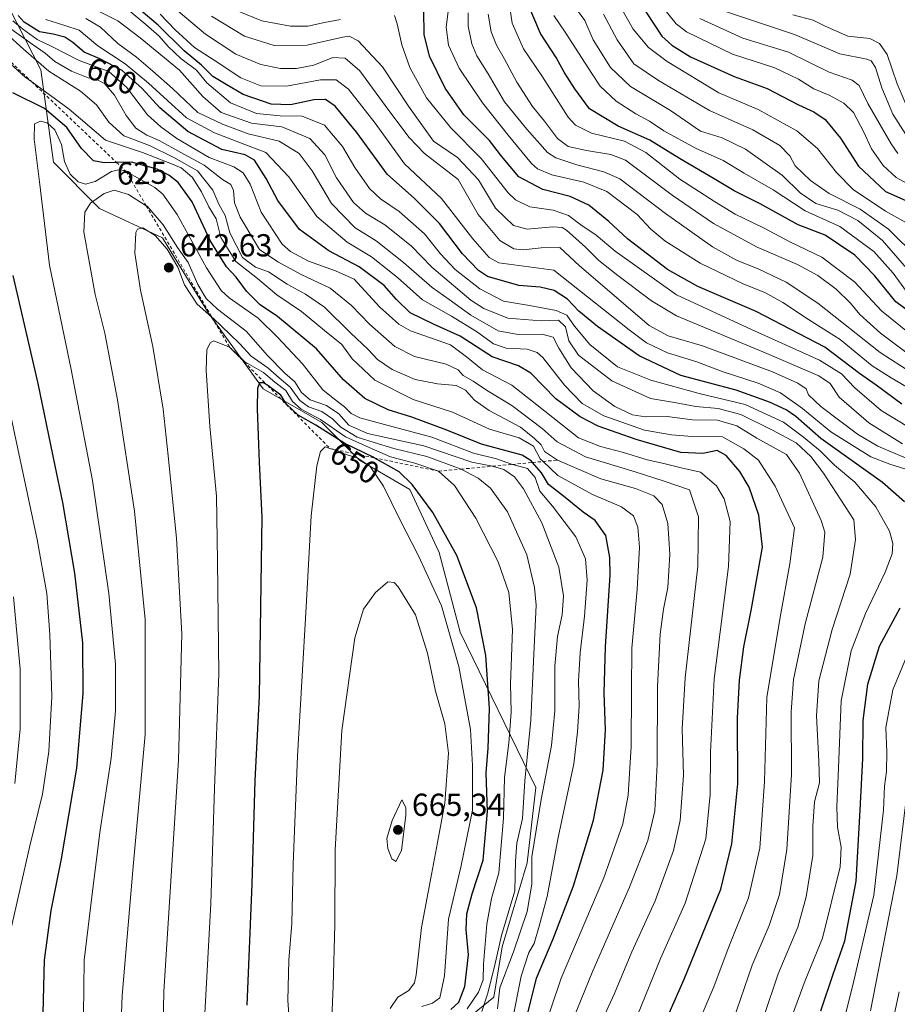
# Model space of a CAD drawing. Units: metres. Extents: x 613348 to 616771, y 4784887 to 4787271.
# Drawn here: x 614190 to 614467, y 4785228 to 4785538 of the extents above; entities that cross this region are included whole.
import ezdxf
from ezdxf.enums import TextEntityAlignment as Align

# ---------------------------------------------------------------- set-up
doc = ezdxf.new("R2010")
doc.units = ezdxf.units.M
doc.header["$MEASUREMENT"] = 0
doc.linetypes.add('DGN Style 2', pattern=[1.648017, 0.98881, -0.659207])
for name, color, linetype, lineweight in [('Arbolado forestal CxS', 92, 'Continuous', 0), ('Curva de nivel maestra', 30, 'Continuous', 30), ('Curva de nivel normal', 30, 'Continuous', 0), ('Escarpado lineal', 30, 'DGN Style 2', 0), ('Pastizal CxS', 92, 'Continuous', 0), ('Punto de cota en terreno', 7, 'Continuous', 0), ('Rótulo de curva de nivel directora', 7, 'Continuous', 0), ('Rótulo de punto de cota en terreno', 7, 'Continuous', 0)]:
    doc.layers.add(name, color=color, linetype=linetype, lineweight=lineweight)
doc.styles.add('Style-Arial', font='txt')

# ---------------------------------------------------------------- blocks, each defined once
blk = doc.blocks.new('*U12')
at = {"layer": 'Arbolado forestal CxS', "color": 92, "linetype": 'Continuous', "lineweight": 0}
blk.add_polyline3d([(614324.6657, 4785218.3505, 645.8595), (614339.2163, 4785230.2553, 638.5332), (614341.8617, 4785246.1279, 640.7252), (614349.7979, 4785272.5835, 637.491), (614352.4429, 4785296.3931, 638.0303), (614328.6321, 4785345.3347, 653.8987), (614322.0173, 4785370.4675, 652.1639), (614312.7577, 4785390.3083, 651.0103), (614296.8841, 4785399.5681, 652.08), (614284.9785, 4785411.4723, 641.5866), (614266.4595, 4785422.0549, 649.4485), (614249.2627, 4785445.8643, 638.1383), (614234.7117, 4785469.6735, 637.6369), (614214.8695, 4785478.9325, 635.2372), (614200.3185, 4785493.4825, 630.7095), (614196.3499, 4785522.5833, 615.3374), (614168.5701, 4785576.8161, 600.4831), (614163.5531, 4785638.7509, 588.5283), (614122.0347, 4785668.2725, 580.9272), (614066.6789, 4785695.9493, 563.7588), (614018.7027, 4785713.4787, 555.9986), (613978.1077, 4785753.1487, 555.8114), (613939.3575, 4785787.2841, 547.7954), (613926.8983, 4785848.0019, 523.5714)], dxfattribs=at)
blk = doc.blocks.new('5PATER')
at = {"layer": 'Punto de cota en terreno', "linetype": 'Continuous', "lineweight": 0}
h = blk.add_hatch(color=51, dxfattribs=at)
edge = h.paths.add_edge_path()
edge.add_ellipse((0, 0), major_axis=(-0.11, -0.111), ratio=0.999422, start_angle=0, end_angle=360)

msp = doc.modelspace()

# ---------------------------------------------------------------- linework, layer by layer
at = {"layer": 'Arbolado forestal CxS', "color": 92, "linetype": 'Continuous', "lineweight": 0}
msp.add_polyline3d([(613926.8983, 4785848.0019, 523.5714), (613939.3575, 4785787.2841, 547.7954), (613978.1077, 4785753.1487, 555.8114), (614018.7027, 4785713.4787, 555.9986), (614066.6789, 4785695.9493, 563.7588), (614122.0347, 4785668.2725, 580.9272), (614163.5531, 4785638.7509, 588.5283), (614168.5701, 4785576.8161, 600.4831), (614196.3499, 4785522.5833, 615.3374), (614200.3185, 4785493.4825, 630.7095), (614214.8695, 4785478.9325, 635.2372), (614234.7117, 4785469.6735, 637.6369), (614249.2627, 4785445.8643, 638.1383), (614266.4595, 4785422.0549, 649.4485), (614284.9785, 4785411.4723, 641.5866), (614296.8841, 4785399.5681, 652.08), (614312.7577, 4785390.3083, 651.0103), (614322.0173, 4785370.4675, 652.1639), (614328.6321, 4785345.3347, 653.8987), (614352.4429, 4785296.3931, 638.0303), (614349.7979, 4785272.5835, 637.491), (614341.8617, 4785246.1279, 640.7252), (614339.2163, 4785230.2553, 638.5332), (614324.6657, 4785218.3505, 645.8595)], dxfattribs=at)
at = {"layer": 'Curva de nivel maestra', "color": 30, "linetype": 'Continuous', "lineweight": 30, "flags": 128}
for points, elevation in [([(614468.78, 4785386.4701), (614461.81, 4785392.5001), (614442.35, 4785406.3601), (614434.46, 4785413.3201), (614431.49, 4785415.4701), (614426.19, 4785417.8801), (614415.67, 4785421.6301), (614398.2, 4785426.2101), (614385.11, 4785432.4601), (614371.9, 4785441.6701), (614366.03, 4785446.5301), (614362.44, 4785450.2801), (614358.27, 4785453.0101), (614353.84, 4785454.0701), (614347.08, 4785454.6001), (614337.28, 4785457.4601), (614334.39, 4785459.4001), (614329.37, 4785464.6601), (614322.07, 4785474.1601), (614314.18, 4785482.0201), (614305.63, 4785489.7701), (614296.03, 4785502.8401), (614289.18, 4785511.1401), (614286.13, 4785513.2201), (614282.46, 4785513.1301), (614275.12, 4785511.5801), (614269.02, 4785511.7601), (614260.19, 4785514.8501), (614254.84, 4785517.9801), (614250.6, 4785520.5501), (614247.07, 4785524.1201), (614241.52, 4785528.6501), (614233.38, 4785536.7101), (614222.56, 4785545.9101)], 575), ([(614478.15, 4785440.5201), (614466.01, 4785449.4601), (614459.36, 4785457.8001), (614453.06, 4785464.1601), (614447.99, 4785467.6601), (614443.74, 4785470.5001), (614435.27, 4785473.8001), (614423.24, 4785480.3301), (614415.06, 4785484.4601), (614408.69, 4785488.2601), (614397.76, 4785494.6401), (614388.46, 4785500.4401), (614378.51, 4785504.8301), (614369.37, 4785510.3501), (614364.76, 4785516.6001), (614361.44, 4785521.8601), (614358.86, 4785526.4701), (614353.97, 4785534.0801), (614350.12, 4785543.1801)], 525), ([(614384.79, 4785544.7001), (614392.28, 4785533.2501), (614395.36, 4785530.3601), (614401.26, 4785526.7401), (614407.62, 4785523.8801), (614415.07, 4785520.5501), (614425.42, 4785516.7401), (614435.36, 4785511.5801), (614440.15, 4785509.3701), (614443.79, 4785506.9901), (614448.58, 4785501.1101), (614454.22, 4785492.2201), (614462.81, 4785484.2801), (614470.1, 4785480.9801)], 500), ([(614467.94, 4785417.2401), (614459.81, 4785423.1901), (614454.59, 4785426.9001), (614443.6, 4785435.1601), (614422, 4785446.3901), (614403.61, 4785454.2801), (614394.04, 4785459.6901), (614381.39, 4785469.3801), (614375.48, 4785474.8001), (614369.25, 4785479.9901), (614363.29, 4785482.7001), (614354.65, 4785484.9201), (614347.12, 4785488.9301), (614341.65, 4785495.3701), (614337.84, 4785500.3701), (614329.78, 4785508.4201), (614323.86, 4785516.8201), (614318.92, 4785526.9001), (614317.25, 4785533.7601), (614317.17, 4785541.3301)], 550), ([(614392.96, 4785221.6701), (614399.23, 4785235.9501), (614410.82, 4785264.2901), (614414.35, 4785278.6401), (614416.21, 4785297.5501), (614416.13, 4785318.2701), (614416.74, 4785330.2001), (614418.05, 4785340.6901), (614420.37, 4785352.1301), (614424.01, 4785372.1701), (614422.88, 4785382.2001), (614419.75, 4785391.0801), (614416.88, 4785396.0101), (614412.57, 4785401.0501), (614409.67, 4785402.5601), (614405.18, 4785401.6601), (614398.18, 4785401.9701), (614384.1, 4785406.1001), (614372.2, 4785410.2301), (614366.49, 4785413.2101), (614358.84, 4785418.9401), (614350.91, 4785427.0001), (614346.99, 4785429.2801), (614338.72, 4785432.1201), (614328.67, 4785438.6901), (614320.21, 4785442.4001), (614312.89, 4785446.0201), (614308.52, 4785450.2001), (614304.7, 4785454.6601), (614296.77, 4785460.5001), (614287.21, 4785465.5201), (614277.94, 4785472.2601), (614271.08, 4785481.4601), (614267.41, 4785488.3601), (614263.72, 4785494.0901), (614260.8, 4785495.8401), (614253.49, 4785497.5101), (614242.7, 4785503.1501), (614233.88, 4785510.6101), (614228.33, 4785516.7201), (614222.01, 4785522.3601), (614215.02, 4785526.0701), (614210, 4785528.1901), (614206.49, 4785531.2201), (614203.9, 4785532.9201), (614200.23, 4785533.8301), (614195.89, 4785534.6501), (614191.1, 4785537.6801), (614189.2, 4785539.8001)], 600), ([(614350.02, 4785225.2001), (614352.65, 4785236.2601), (614357.96, 4785248.6901), (614364.33, 4785265.3501), (614370.65, 4785286.0301), (614373.7, 4785301.8501), (614374.48, 4785314.5701), (614374.05, 4785326.2601), (614374.42, 4785340.7401), (614375.92, 4785363.2901), (614375.84, 4785368.8701), (614374.56, 4785375.8201), (614371.24, 4785380.5901), (614367.45, 4785383.1601), (614361.23, 4785388.2401), (614356.52, 4785391.8601), (614354.23, 4785395.5701), (614351.4625, 4785398.8377), (614351.02, 4785399.3601), (614348.13, 4785401.1101), (614335.31, 4785404.5801), (614324.46, 4785409.0201), (614313.36, 4785413.1301), (614305.88, 4785415.4601), (614298.52, 4785419.0501), (614291.87, 4785424.8801), (614283.27, 4785434.6201), (614271.01, 4785444.9001), (614265.54, 4785448.5101), (614261.22, 4785452.8601), (614257.97, 4785457.2701), (614254.89, 4785460.5201), (614249.81, 4785468.7801), (614244.04, 4785481.0001), (614239.67, 4785487.1501), (614236.74, 4785489.4401), (614233.08, 4785491.3101), (614225, 4785493.5201), (614220.2443, 4785493.416), (614216.32, 4785493.3301), (614212.96, 4785493.9101), (614209.16, 4785497.7801), (614204.51, 4785504.4601), (614197.51, 4785510.4601), (614187.56, 4785515.3201)], 625), ([(614187.55, 4785457.8201), (614195.43, 4785423.7501), (614200.8, 4785397.7301), (614203.22, 4785386.2601), (614206.94, 4785363.9101), (614209.47, 4785342.0001), (614209.64, 4785326.0001), (614207.57, 4785302.5001), (614202.8, 4785273.9001), (614199.53, 4785257.5601), (614197.36, 4785241.9001), (614197.04, 4785225.2301)], 625), ([(614325.68, 4785226.4001), (614328.21, 4785228.7001), (614330.14, 4785233.5901), (614331.24, 4785243.5601), (614330.54, 4785251.5601), (614330.68, 4785256.5501), (614332.46, 4785262.8901), (614335.85, 4785273.4501), (614337.22, 4785288.8201), (614336.84, 4785301.0001), (614337.46, 4785308.7601), (614337.92, 4785321.2601), (614336.67, 4785337.9401), (614333.82, 4785352.9701), (614327.54, 4785369.4801), (614319.98, 4785383.0501), (614313.46, 4785391.9001), (614309.42, 4785395.9001), (614301.5279, 4785400.3101), (614301.17, 4785400.5101), (614292.22, 4785404.8301), (614283.08, 4785410.6001), (614277.56, 4785413.7601), (614273.87, 4785417.1801), (614272.08, 4785420.0601), (614267.9068, 4785423.0694), (614266.63, 4785423.9901), (614265.34, 4785423.9901), (614264.69, 4785422.1601), (614264.58, 4785415.7401), (614265.21, 4785398.9401), (614266.09, 4785381.6001), (614265.26, 4785325.1201), (614263.9, 4785298.5501), (614262.9, 4785265.8901), (614261.3, 4785227.7501)], 650), ([(614442.4, 4785225.9001), (614446.24, 4785237.5001), (614449.96, 4785247.9701), (614453.55, 4785266.8101), (614454.84, 4785289.2101), (614455.67, 4785305.5001), (614455.74, 4785317.4601), (614457.23, 4785328.9701), (614460.92, 4785340.9001), (614467.36, 4785353.0101)], 575)]:
    msp.add_lwpolyline(points, dxfattribs=dict(at, elevation=elevation))
at = {"layer": 'Curva de nivel normal', "color": 30, "linetype": 'Continuous', "lineweight": 0, "flags": 128}
for points, elevation in [([(614343.5, 4785548.03), (614345, 4785537.36), (614348.58, 4785529.22), (614354.57, 4785520.38), (614362.7, 4785507.68), (614365, 4785505.16), (614370.04, 4785502.69), (614380.46, 4785500.11), (614387.23, 4785496.54), (614397.88, 4785488.2), (614408.89, 4785481.09), (614415.32, 4785477.11), (614424.31, 4785472.82), (614432.78, 4785468.3), (614442.69, 4785463.52), (614453.05, 4785455.78), (614461.47, 4785446.59), (614470.29, 4785439.63)], 530), ([(614424.37, 4785224.21), (614428.94, 4785237.61), (614435.1, 4785252.32), (614437.79, 4785261.89), (614439.84, 4785274.89), (614439.84, 4785284.21), (614440.42, 4785291.83), (614441.97, 4785297.87), (614441.71, 4785304.65), (614440.99, 4785318.94), (614441.78, 4785329.98), (614445.95, 4785346.21), (614451.6, 4785363.66), (614453.36, 4785374.54), (614452.79, 4785380.8), (614443.18, 4785395.43), (614439.22, 4785400.67), (614434.65, 4785405.02), (614427.16, 4785409.06), (614417.19, 4785414), (614409.96, 4785415.84), (614402.91, 4785416.48), (614396.18, 4785417.75), (614388.69, 4785418.97), (614376.49, 4785424.58), (614365.96, 4785432.7), (614362.9, 4785437.2), (614361.86, 4785441.61), (614359.69, 4785443.66), (614354.16, 4785443.47), (614343.68, 4785444.34), (614336.09, 4785447.35), (614331.99, 4785449.97), (614319.7, 4785460.41), (614313.15, 4785467.15), (614304.88, 4785473.77), (614298.79, 4785477.39), (614294.97, 4785480.84), (614289.6, 4785488.58), (614285.98, 4785495.78), (614281.21, 4785500.98), (614272.36, 4785504.69), (614262.77, 4785505.78), (614253.26, 4785509.2), (614247.44, 4785514.23), (614240.11, 4785522.52), (614227.7, 4785532.7), (614220.65, 4785538.03), (614210.81, 4785543)], 585), ([(614378.36, 4785543.98), (614383.16, 4785535.44), (614388.06, 4785529.67), (614393.88, 4785525.25), (614410.19, 4785515.32), (614422.58, 4785510.16), (614434.83, 4785503.44), (614441.35, 4785497.85), (614447.28, 4785490.28), (614452.55, 4785484.88), (614462.76, 4785478.06), (614469.18, 4785474.52)], 505), ([(614430.22, 4785215.9), (614437.47, 4785235.56), (614442.89, 4785248.85), (614448.53, 4785271.34), (614448.83, 4785277.51), (614447.69, 4785283.88), (614447.4, 4785290.22), (614447.98, 4785302.55), (614448.8, 4785323.69), (614451.94, 4785339.42), (614456.52, 4785351.21), (614462.68, 4785364.21), (614464.86, 4785370.06), (614465.13, 4785373.27), (614464.02, 4785377.16), (614459.76, 4785384.8), (614453.13, 4785392.59), (614446.65, 4785398), (614442.18, 4785402.53), (614436.96, 4785406.8), (614430.62, 4785411.56), (614418.48, 4785417.11), (614403.97, 4785420.59), (614388.72, 4785424.82), (614378.2, 4785428.98), (614369.54, 4785436.02), (614364.69, 4785441.76), (614362.29, 4785445.23), (614358.87, 4785446.78), (614350.53, 4785448.35), (614342.34, 4785449.74), (614334.78, 4785453.59), (614327.05, 4785459.64), (614322.44, 4785464.59), (614317.36, 4785470.92), (614309.38, 4785477.98), (614303.49, 4785481.95), (614300.04, 4785485.19), (614295.4, 4785491.86), (614291.54, 4785498.49), (614285.82, 4785505.15), (614278.75, 4785508.05), (614271.86, 4785508.15), (614264.42, 4785508.89), (614256.15, 4785512.18), (614248.71, 4785518.55), (614245.42, 4785522.53), (614240.54, 4785526.22), (614236.51, 4785529.95), (614233.7, 4785533.23), (614229.52, 4785536.96), (614224.4, 4785541.08)], 580), ([(614469.23, 4785396.68), (614464.11, 4785398.28), (614458.17, 4785400.59), (614445.58, 4785408.53), (614436.6, 4785415.85), (614429.66, 4785420.83), (614422.64, 4785423.86), (614411.26, 4785427.54), (614403.32, 4785430.52), (614393.98, 4785433.36), (614387.4, 4785436.6), (614381.97, 4785440.62), (614358.2, 4785459.42), (614340.87, 4785461.73), (614337.78, 4785463.43), (614332.63, 4785469.38), (614322.71, 4785482.02), (614311.04, 4785493.02), (614301.8, 4785505.79), (614293.42, 4785516.48), (614289.48, 4785519.46), (614284.55, 4785519.49), (614273.82, 4785517.44), (614265.76, 4785517.55), (614259.41, 4785520.08), (614251.04, 4785525.62), (614244.81, 4785529.69), (614238.72, 4785535.22), (614233.98, 4785540.16)], 570), ([(614469.35, 4785400.19), (614460.36, 4785403.96), (614453.95, 4785407.77), (614442.42, 4785416.43), (614438.48, 4785420.18), (614437.79, 4785422.08), (614435.17, 4785423.88), (614427.1, 4785427.38), (614405.1, 4785435.56), (614394.2, 4785438.72), (614388.24, 4785442.02), (614366.23, 4785460.8), (614360.03, 4785466.58), (614354.13, 4785466.55), (614348.54, 4785465.9), (614345.6, 4785466.16), (614341.17, 4785468.81), (614334.29, 4785477.01), (614328.02, 4785488), (614317.36, 4785496.28), (614312.55, 4785501.24), (614306.17, 4785509.81), (614296.93, 4785522.32), (614292.33, 4785526.29), (614288.5, 4785526.47), (614282.48, 4785524.14), (614277.02, 4785523.03), (614271.97, 4785523.08), (614265.76, 4785524.31), (614257.86, 4785527.59), (614248.32, 4785533.85), (614239.71, 4785541.17)], 565), ([(614290.88, 4785538.5), (614285.88, 4785537.55), (614280.54, 4785536.34), (614275.14, 4785536.42), (614266.09, 4785538.05), (614258.61, 4785541.16)], 555), ([(614324.9, 4785541.82), (614324.25, 4785536.12), (614324.99, 4785530.42), (614328.34, 4785523.16), (614335.68, 4785512.17), (614343.8, 4785502), (614351.11, 4785493.06), (614353.06, 4785491.39), (614357.58, 4785489.54), (614367.67, 4785487.24), (614374.91, 4785484.24), (614384.44, 4785477), (614388.8, 4785472.41), (614393.15, 4785468.71), (614404.31, 4785461.64), (614418.06, 4785455.06), (614424.74, 4785452.41), (614430.35, 4785449.29), (614438.46, 4785443.9), (614448.45, 4785437.56), (614458.55, 4785429.27), (614464.52, 4785425.54), (614471.23, 4785421.65)], 545), ([(614331.1, 4785540.64), (614331.18, 4785536.35), (614332.28, 4785530.85), (614333.91, 4785527.02), (614337.45, 4785521.41), (614342.66, 4785512.54), (614349.6, 4785503.93), (614356.22, 4785496.53), (614358.84, 4785494.89), (614365.4, 4785492.72), (614373.99, 4785490.5), (614378.94, 4785488.26), (614393.37, 4785477.36), (614400.91, 4785471.96), (614408.23, 4785466.78), (614415.81, 4785462.58), (614422.82, 4785459.75), (614431.5, 4785455.73), (614441.48, 4785449.04), (614461.14, 4785433.49), (614470.91, 4785427.21)], 540), ([(614337.46, 4785540.2), (614338.43, 4785534.6), (614340.08, 4785530.35), (614342.5, 4785526.23), (614346.46, 4785518.78), (614351.4, 4785511.1), (614355.24, 4785506.39), (614359.29, 4785501.02), (614362.72, 4785498.47), (614368.5, 4785497.15), (614376.13, 4785495.93), (614380.8, 4785494.11), (614395.48, 4785483.12), (614408.5, 4785474.14), (614422.28, 4785466.68), (614435.01, 4785461.22), (614441.4, 4785457.82), (614447.19, 4785453.47), (614451.7, 4785449.08), (614454.67, 4785445.44), (614461.21, 4785439.55), (614471.35, 4785432.01)], 535), ([(614364.49, 4785542.95), (614367.99, 4785538.18), (614370.55, 4785532.09), (614376.02, 4785523.37), (614382.39, 4785517.32), (614394.96, 4785509.76), (614404.46, 4785503.29), (614411.29, 4785501.18), (614418.6, 4785497.59), (614430.27, 4785489.26), (614435.83, 4785483.84), (614440.76, 4785480.52), (614447.76, 4785478.36), (614454.08, 4785475.14), (614461.86, 4785468.86), (614469.41, 4785460.09)], 515), ([(614373.79, 4785540.21), (614378.13, 4785532.06), (614383.45, 4785524.5), (614391.2, 4785519.24), (614407.24, 4785509.83), (614420.96, 4785503.68), (614429.44, 4785498.76), (614432.61, 4785495.47), (614434.34, 4785492.34), (614439.17, 4785487.73), (614445.04, 4785483.6), (614454.8, 4785478.72), (614463.74, 4785472.42), (614472.96, 4785463.2)], 510), ([(614392.74, 4785542.09), (614396.77, 4785537.15), (614400, 4785534.62), (614414.53, 4785527.59), (614427.9, 4785523.22), (614435.34, 4785519.69), (614440.22, 4785516.61), (614444.98, 4785514.6), (614449.66, 4785512.09), (614452.64, 4785509.16), (614455.97, 4785502.94), (614458.38, 4785497.7), (614462.06, 4785492.44), (614466.17, 4785488.71), (614470.56, 4785486.29)], 495), ([(614411.04, 4785541.44), (614434.11, 4785533.78), (614448.34, 4785527.67), (614456.88, 4785525.96), (614458.3, 4785525.45), (614459.66, 4785523.38), (614461.63, 4785516.93), (614465.13, 4785508.62), (614469.16, 4785502.19)], 485), ([(614433.52, 4785539.96), (614440, 4785538.24), (614443.74, 4785536.42), (614450.9, 4785533.22), (614457.8, 4785532.55), (614460.92, 4785530.91), (614463.3, 4785527.43), (614466.48, 4785518.25), (614470.46, 4785508.87)], 480), ([(614383.44, 4785221.76), (614391.89, 4785242.7), (614399.57, 4785259.93), (614406.16, 4785280.22), (614407.47, 4785294.12), (614407.6, 4785307.55), (614408.7, 4785330.58), (614413.21, 4785366), (614413.74, 4785380.23), (614411.88, 4785387.34), (614409.52, 4785391.48), (614404.46, 4785395.73), (614398.34, 4785397.18), (614392.83, 4785398.47), (614387.6, 4785399.64), (614380.18, 4785402.02), (614372.86, 4785403.88), (614365.94, 4785406.65), (614352.82, 4785416.98), (614344.95, 4785423.22), (614335.62, 4785428.06), (614330.66, 4785432.16), (614325.62, 4785435.9), (614313, 4785440.32), (614309.29, 4785442.43), (614303.23, 4785447.88), (614295.19, 4785456.6), (614289.3, 4785459.27), (614280.81, 4785462.31), (614275.15, 4785465.33), (614272.52, 4785467.61), (614265.84, 4785477.79), (614262.37, 4785486.55), (614260.22, 4785490.18), (614257.2, 4785492.02), (614249.42, 4785495), (614239.23, 4785500.98), (614234.24, 4785504.67), (614230.02, 4785508.43), (614223.36, 4785517.2), (614217.76, 4785522.05), (614208.45, 4785525.52), (614199.88, 4785529.97), (614195.19, 4785532.14), (614190.58, 4785535.54), (614187.5, 4785538.12)], 605), ([(614403.42, 4785221.23), (614408.67, 4785233.56), (614413.19, 4785245.56), (614419.6, 4785261.56), (614423.15, 4785277.22), (614424.66, 4785298.22), (614425.33, 4785324.78), (614429.54, 4785350.11), (614432.63, 4785366.83), (614434.03, 4785378.2), (614427.93, 4785391.4), (614422.71, 4785399.58), (614418.14, 4785403.09), (614411.32, 4785406.94), (614401.74, 4785407.06), (614395.25, 4785407.56), (614386.75, 4785408.99), (614373.91, 4785413.56), (614367.13, 4785417.46), (614361.57, 4785423.24), (614354.65, 4785431.98), (614352.96, 4785433.52), (614349.76, 4785434.51), (614343.18, 4785434.87), (614339.16, 4785436.2), (614333.78, 4785440.08), (614325.88, 4785444.96), (614316.7, 4785450.13), (614308.86, 4785457.1), (614300.62, 4785463.66), (614293, 4785468.32), (614283.38, 4785476.35), (614274.62, 4785488.89), (614267.31, 4785496.6), (614259.3, 4785499.6), (614251.13, 4785502.76), (614242.26, 4785507.48), (614230.35, 4785518.39), (614222.92, 4785524.51), (614214.31, 4785530.15), (614208.43, 4785535.09), (614203.9, 4785536.59), (614197.98, 4785538.54)], 595), ([(614412.32, 4785215.9), (614420.71, 4785240.31), (614426.04, 4785252.87), (614429.38, 4785262.63), (614431.62, 4785276.79), (614433.14, 4785300.6), (614433, 4785320.18), (614433.77, 4785330.41), (614437.46, 4785347.97), (614442.99, 4785369.02), (614443.61, 4785376.81), (614442.48, 4785380.58), (614435.63, 4785395.46), (614431.56, 4785401.31), (614422.19, 4785406.46), (614415.84, 4785410.38), (614409.82, 4785412.16), (614401.93, 4785412.27), (614393.92, 4785413.37), (614387.03, 4785413.18), (614382.98, 4785413.87), (614377.44, 4785416.52), (614370.61, 4785421.38), (614363.65, 4785428.65), (614359.76, 4785434.86), (614357.94, 4785438.36), (614354.37, 4785439.27), (614346.96, 4785439.13), (614340.58, 4785440.37), (614331.96, 4785445.27), (614325.2, 4785450.18), (614319.76, 4785454.01), (614310.77, 4785461.83), (614302.09, 4785468.67), (614295.55, 4785472.86), (614288.01, 4785480.44), (614281.98, 4785490.76), (614277.82, 4785496.26), (614271.58, 4785500.09), (614261.71, 4785502.49), (614253.65, 4785505.48), (614245.85, 4785509.14), (614237.94, 4785516.7), (614231.67, 4785522.16), (614226.51, 4785526.6), (614220.66, 4785530.95), (614215.16, 4785536.11), (614210.56, 4785538.84)], 590), ([(614468.17, 4785404.73), (614457.55, 4785411.36), (614448.16, 4785419.38), (614445.3, 4785423.7), (614441.74, 4785426.1), (614425.32, 4785433.19), (614396.85, 4785445.11), (614388.99, 4785449.77), (614378.38, 4785457.77), (614372.35, 4785462.55), (614368.18, 4785466.7), (614362.16, 4785472.03), (614360.81, 4785472.89), (614357.83, 4785473.12), (614349.74, 4785472.35), (614345.41, 4785473.58), (614339.8, 4785478.96), (614334.41, 4785487.98), (614327.82, 4785494.98), (614320.17, 4785500.18), (614312.38, 4785511.19), (614304.08, 4785523.58), (614296.46, 4785531.81), (614293.63, 4785533.23), (614291.62, 4785532.92), (614280.4, 4785530.37), (614269.97, 4785530.26), (614260.6, 4785533.23), (614250.2, 4785539.57)], 560), ([(614472.65, 4785408.34), (614461.42, 4785415.24), (614453.13, 4785422.39), (614448.95, 4785426.77), (614441.93, 4785431.1), (614420.5, 4785440.73), (614396.82, 4785451.67), (614377.56, 4785465.47), (614371.55, 4785470.48), (614366.67, 4785473.74), (614362.8, 4785476.73), (614357.96, 4785478.41), (614350.6, 4785479.46), (614346.07, 4785481.63), (614343.73, 4785483.86), (614335.2, 4785494.68), (614325.64, 4785504.29), (614317.98, 4785513.78), (614312.71, 4785523.34), (614310.22, 4785530.46), (614308.75, 4785537.13), (614307.89, 4785539.8)], 555), ([(614469.39, 4785452.75), (614465.22, 4785458.47), (614459.12, 4785465.38), (614448.39, 4785473.18), (614437.45, 4785478.12), (614427.36, 4785484.81), (614418.22, 4785490.04), (614411.56, 4785494.01), (614402.82, 4785497.96), (614392.86, 4785503.43), (614388.3, 4785506.43), (614384.04, 4785508.7), (614377.86, 4785512.74), (614372.77, 4785517.47), (614370.2, 4785521.47), (614361.76, 4785534.45), (614358.12, 4785539.76)], 520), ([(614404.19, 4785538.84), (614417.82, 4785532.64), (614432.16, 4785528.22), (614445.04, 4785521.84), (614452.29, 4785519.32), (614454.5, 4785517.7), (614457.24, 4785512.03), (614464.53, 4785499.27), (614466.71, 4785496.24)], 490), ([(614363.15, 4785220.44), (614370.42, 4785238.56), (614382.01, 4785264.9), (614387.86, 4785279.62), (614390.07, 4785289.02), (614390.74, 4785303.74), (614390.82, 4785328.25), (614391.67, 4785344.68), (614392.78, 4785352.54), (614394.15, 4785359.37), (614394.74, 4785369.92), (614394.09, 4785379.64), (614392.29, 4785385.62), (614389.66, 4785388.33), (614383.89, 4785390.62), (614373.03, 4785393.64), (614359.31, 4785399.5701), (614355.22, 4785402.32), (614354.18, 4785404.38), (614352.04, 4785406.38), (614347.62, 4785409.95), (614337.74, 4785415.25), (614333.11, 4785418.48), (614330.29, 4785421.64), (614327.4, 4785423.11), (614321.46, 4785423.63), (614314.43, 4785425.04), (614307.13, 4785428.12), (614302.58, 4785431.26), (614299.62, 4785434.45), (614294.06, 4785439.7), (614285.79, 4785447.77), (614279.89, 4785451.94), (614274.1, 4785455.03), (614268.19, 4785458.91), (614264.1, 4785460.42), (614259.94, 4785463.42), (614255.96, 4785471.28), (614254.53, 4785476.67), (614252.48, 4785480.27), (614250.58, 4785484.72), (614245.73, 4785490.81), (614238.36, 4785495.02), (614230.68, 4785498.76), (614222.56, 4785501.85), (614217.79, 4785506.13), (614213.96, 4785511.61), (614208.84, 4785515.85), (614198.87, 4785522.25), (614190.91, 4785529.14), (614185.33, 4785534.18)], 615), ([(614373.66, 4785223.42), (614377.29, 4785231.44), (614382.78, 4785244.56), (614390.13, 4785260.64), (614395.87, 4785276.55), (614398.05, 4785285.97), (614399.11, 4785300.22), (614398.67, 4785314.88), (614399.63, 4785330.96), (614403.62, 4785366.09), (614403.81, 4785381.65), (614400.92, 4785390.2), (614392.97, 4785392.94), (614383.87, 4785395.86), (614368.2, 4785400.56), (614359.2, 4785405.39), (614354.53, 4785409.53), (614344.87, 4785416.84), (614336.95, 4785421.68), (614332.68, 4785424.47), (614329.57, 4785426.27), (614328, 4785428.07), (614324.25, 4785429.86), (614314.2, 4785432.28), (614307.98, 4785435.38), (614299.99, 4785442.42), (614294.3, 4785448.32), (614287.58, 4785453.75), (614278.47, 4785458.1), (614271.11, 4785462.08), (614265.35, 4785466.01), (614259.23, 4785476.12), (614257.44, 4785480.7), (614257.15, 4785484.6), (614256.28, 4785486.42), (614253.61, 4785488.06), (614247.92, 4785492.54), (614240.49, 4785496.57), (614233.73, 4785500.36), (614229.78, 4785502.06), (614226.37, 4785504.27), (614223.26, 4785508.2), (614219.62, 4785514.67), (614216.44, 4785518.35), (614214.16, 4785519.5), (614211.24, 4785520.09), (614206.02, 4785522.17), (614200.82, 4785525.24), (614197.73, 4785527.84), (614193.6, 4785530.73), (614186.19, 4785536.1)], 610), ([(614354.28, 4785217.9), (614360.45, 4785236.24), (614373.92, 4785267.92), (614379.97, 4785284.9), (614381.65, 4785293.97), (614382.55, 4785309.32), (614382.71, 4785327.06), (614382.75, 4785340.32), (614384.49, 4785358.75), (614385.22, 4785372.12), (614384.68, 4785378.46), (614383.28, 4785382.04), (614379.48, 4785384.82), (614370.33, 4785388.74), (614359.46, 4785394.73), (614354.7826, 4785399.1476), (614353.88, 4785400), (614351.75, 4785403.96), (614347.21, 4785406.62), (614337.88, 4785409.38), (614326.18, 4785414.72), (614313.84, 4785418.7), (614301.7, 4785424.77), (614294.6, 4785431.56), (614291.28, 4785436), (614285.84, 4785440.48), (614278.6, 4785446.48), (614270.8, 4785451.71), (614264.67, 4785456.87), (614257.88, 4785462.18), (614253.17, 4785469.8), (614251.7, 4785475.67), (614249.33, 4785479.48), (614247.01, 4785484.15), (614244.05, 4785488.74), (614240.58, 4785491.74), (614237.02, 4785493.19), (614228.4, 4785496.53), (614216.72, 4785500.48), (614205.25, 4785510.19), (614193.517, 4785518.8112), (614191.45, 4785520.33), (614184.52, 4785526.58)], 620), ([(614342.46, 4785209.9), (614347.91, 4785236.9), (614350.25, 4785244.31), (614352.01, 4785247.23), (614353.56, 4785252.62), (614356.1, 4785261.95), (614359.58, 4785280.6), (614364.51, 4785303.86), (614365.61, 4785313.92), (614366.12, 4785322), (614365.93, 4785329.91), (614366.43, 4785338.8), (614367.87, 4785350.34), (614368.73, 4785361.77), (614368.14, 4785368.48), (614365.11, 4785375.44), (614357.73, 4785385.06), (614353.8, 4785389.8), (614352.26, 4785394.11), (614349.83, 4785396.9), (614345.54, 4785398.09), (614345.1008, 4785398.2439), (614340.12, 4785399.99), (614332.88, 4785401.72), (614319.68, 4785406.85), (614304.76, 4785410.76), (614297.01, 4785412.95), (614294.28, 4785414.29), (614292.16, 4785416.4), (614288.59, 4785419.09), (614285.31, 4785421.76), (614278.94, 4785429.96), (614271.08, 4785438.24), (614264.96, 4785444.36), (614255.72, 4785450.69), (614253.28, 4785453.09), (614248.66, 4785460.21), (614239.37, 4785476.97), (614234.79, 4785483.47), (614232.35, 4785485.56), (614223.25, 4785490.5601), (614221.33, 4785491.18), (614218.62, 4785490.59), (614213.46, 4785487.43), (614210.44, 4785486.55), (614208.15, 4785487.34), (614205.66, 4785489.77), (614203.8, 4785493.76), (614202.83, 4785499.04), (614200.73, 4785503.68), (614198.36, 4785505.96), (614196.22, 4785506.45), (614194.39, 4785505.58), (614194.21, 4785500.79), (614195.92, 4785487.28), (614199.1, 4785461.06), (614205.9, 4785428.1), (614212.64, 4785393.18), (614217.82, 4785357.55), (614219.92, 4785335.24), (614219.93, 4785320.55), (614218.51, 4785305.61), (614215.11, 4785282.95), (614212.86, 4785265.32), (614209.98, 4785241.88), (614209.67, 4785216.11)], 630), ([(614340.44, 4785226.56), (614341.16, 4785233.23), (614345.47, 4785244.59), (614349.76, 4785257.22), (614351.19, 4785265.88), (614351.23, 4785274.5), (614354.18, 4785292.55), (614357.42, 4785309.62), (614358.48, 4785320.51), (614358.45, 4785334.62), (614359.34, 4785344.02), (614360.8, 4785350.78), (614361.23, 4785356.75), (614359.71, 4785365.84), (614354.35, 4785379.77), (614348.58, 4785390.56), (614345.74, 4785394.27), (614342.44, 4785396.58), (614339.15, 4785397.6), (614338.8485, 4785397.6604), (614332.26, 4785398.98), (614317.16, 4785404.03), (614299.41, 4785407.92), (614293.47, 4785410.58), (614290.39, 4785414.16), (614286.45, 4785416.77), (614281.27, 4785418.59), (614278.57, 4785420.89), (614276.5, 4785424.21), (614273.27, 4785426.94), (614267.84, 4785432.53), (614261.17, 4785440.18), (614252.13, 4785447.19), (614248.5, 4785450.52), (614245.92, 4785454.96), (614242.86, 4785461.87), (614239.42, 4785466.6), (614234.94, 4785473.72), (614229.92, 4785479.59), (614229.5978, 4785479.7924), (614224.03, 4785483.29), (614219.54, 4785484.73), (614216.34, 4785483.68), (614212.05, 4785480.55), (614210.24, 4785477.79), (614209.93, 4785471.58), (614213.54, 4785451.84), (614216.58, 4785439.57), (614220.56, 4785418.61), (614225.86, 4785383.53), (614229.29, 4785349.28), (614229.3, 4785313.12), (614225.46, 4785271.41), (614221.98, 4785230.82), (614221.32, 4785211.6)], 635), ([(614335.43, 4785225.77), (614337.22, 4785231.23), (614339.46, 4785239.9), (614341.61, 4785249.71), (614345.86, 4785263.8), (614346.13, 4785273.15), (614346.5, 4785278.77), (614348.26, 4785286.59), (614349.02, 4785298.43), (614350.88, 4785317.6), (614351.78, 4785336.21), (614352.62, 4785353.87), (614352.11, 4785359.41), (614349.64, 4785369.76), (614343.59, 4785383.26), (614338.24, 4785390.69), (614334.3, 4785393.87), (614329.14, 4785396.65), (614328.9134, 4785396.7331), (614318.07, 4785400.71), (614307.68, 4785403.25), (614301.47, 4785405.16), (614296.09, 4785406.86), (614291.02, 4785409.96), (614288.32, 4785412.62), (614284.95, 4785414.94), (614280.83, 4785416.41), (614278.07, 4785418.42), (614275.04, 4785422.61), (614271.51, 4785425.49), (614267.99, 4785428.63), (614262.71, 4785432.36), (614259.04, 4785436.34), (614255.93, 4785439.24), (614250.8, 4785444.21), (614250.3272, 4785444.6292), (614245.68, 4785448.75), (614241.67, 4785454.8), (614239.52, 4785460.37), (614236.23, 4785466.04), (614232.45, 4785470.34), (614228.58, 4785472.78), (614226.86, 4785472.34), (614226.34, 4785471.32), (614226.05, 4785464.86), (614227.84, 4785453.11), (614231.66, 4785435.4), (614234.94, 4785415.69), (614236.48, 4785400.93), (614239.13, 4785374.98), (614240.87, 4785344.85), (614239.78, 4785304.94), (614235.11, 4785232.08), (614234.62, 4785204.82)], 640), ([(614330.82, 4785226.56), (614334.4, 4785231.86), (614335.88, 4785235.76), (614336, 4785240.68), (614337.07, 4785253.27), (614338.56, 4785261.41), (614340.81, 4785269.46), (614342.28, 4785286.69), (614342.59, 4785299.53), (614344, 4785310.3), (614344.73, 4785320.08), (614344.5, 4785329.01), (614345.08, 4785346.2), (614343.95, 4785357.84), (614340.63, 4785367.53), (614333.59, 4785381.3), (614326.82, 4785391.61), (614321.81, 4785396.0701), (614314.3, 4785398.63), (614306.66, 4785400.65), (614299.97, 4785403.51), (614292.46, 4785406.91), (614284.52, 4785412.34), (614278.46, 4785415.59), (614275.77, 4785418.08), (614273.59, 4785421.57), (614270.2, 4785424.18), (614266.54, 4785427.19), (614260.71, 4785430.6), (614255.88, 4785435.2101), (614250.93, 4785437.23), (614249.86, 4785436.7), (614248.74, 4785434.4), (614248.48, 4785427.79), (614249.66, 4785410.31), (614251.79, 4785388.17), (614252.12, 4785367.72), (614252.54, 4785332.16), (614251.18, 4785296.04), (614249.97, 4785259.76), (614248.08, 4785225.06)], 645), ([(614184.68, 4785423.87), (614195.18, 4785374.55), (614198.2, 4785357.56), (614199.24, 4785344.55), (614199.84, 4785325), (614198.88, 4785307.7), (614196.92, 4785294.23), (614192.87, 4785278.02), (614186.78, 4785251.1)], 620), ([(614316.54, 4785227.32), (614319.88, 4785228.34), (614322.17, 4785230.06), (614323.72, 4785236.96), (614324.92, 4785254.85), (614328.82, 4785271.22), (614332.5, 4785289.23), (614332.53, 4785303.26), (614331.86, 4785314.63), (614328.22, 4785334.49), (614322.7, 4785353.66), (614315.52, 4785369.42), (614309.56, 4785380.86), (614304.41, 4785391.4), (614300.2, 4785397.52), (614296.37, 4785400.2), (614292.64, 4785401.32), (614290.24, 4785402.4), (614287.56, 4785403.2301), (614286.06, 4785403.78), (614284.55, 4785402.3), (614283.43, 4785397.74), (614281.61, 4785382.02), (614280.1, 4785353.31), (614277.35, 4785306.2), (614275.91, 4785272.21), (614275.5, 4785253.47), (614274.62, 4785241.9), (614274.26, 4785229.23), (614275.54, 4785211.65)], 655), ([(614306.53, 4785226.72), (614308.92, 4785230.23), (614312.47, 4785232.36), (614314.19, 4785234.77), (614314.76, 4785237.34), (614316.41, 4785252.19), (614319.62, 4785268.9), (614321.45, 4785278.99), (614323.84, 4785291.41), (614324.97, 4785307.23), (614323.8, 4785316.44), (614320.85, 4785326.76), (614318.35, 4785338.68), (614314.58, 4785350.75), (614309.04, 4785359.66), (614307.77, 4785360.97), (614305.84, 4785361.23), (614301.96, 4785357.84), (614298.09, 4785352.54), (614295.35, 4785343.54), (614291.26, 4785314.3), (614289.16, 4785276.76), (614289.09, 4785253.1), (614288.61, 4785233.74), (614287.91, 4785218.73)], 660), ([(614187.76, 4785356.45), (614189.84, 4785333.66), (614189.84, 4785314.87), (614188.11, 4785297.61)], 615), ([(614450.04, 4785224.37), (614452.76, 4785235.46), (614459.15, 4785262.45), (614462.13, 4785289.24), (614462.49, 4785296.78), (614463.06, 4785301.42), (614463.16, 4785307.53), (614462.9, 4785315.27), (614465.1, 4785327.15), (614471.24, 4785341.91)], 570), ([(614458.1, 4785225.9), (614466.41, 4785268.56), (614469.66, 4785295.22)], 565), ([(614310.21, 4785292.52), (614307.13, 4785286), (614305.54, 4785280.29), (614305.77, 4785277.12), (614307.09, 4785273.86), (614308.38, 4785273.05), (614310.16, 4785276.53), (614311.5, 4785287.66), (614311.52, 4785290.03), (614310.21, 4785292.52)], 665), ([(614463.43, 4785214.76), (614467.12, 4785231.9)], 560)]:
    msp.add_lwpolyline(points, dxfattribs=dict(at, elevation=elevation))
at = {"layer": 'Escarpado lineal', "color": 30, "linetype": 'DGN Style 2', "lineweight": 0}
msp.add_polyline3d([(614183.3896, 4785528.4338, 619.8292), (614193.517, 4785518.8112, 619.2341), (614220.2443, 4785493.416, 623.9537), (614223.25, 4785490.5601, 627.8359), (614229.5978, 4785479.7924, 634.3597), (614250.3272, 4785444.6292, 638.6206), (614255.88, 4785435.2101, 643.3818), (614267.9068, 4785423.0694, 648.0484), (614287.56, 4785403.2301, 652.8206), (614301.5279, 4785400.3101, 647.1945), (614321.81, 4785396.0701, 644.1326), (614328.9134, 4785396.7331, 640.0932), (614338.8485, 4785397.6604, 632.7252), (614345.1008, 4785398.2439, 630.9739), (614351.4625, 4785398.8377, 623.9741), (614354.7826, 4785399.1476, 619.3583), (614359.31, 4785399.5701, 614.1909)], dxfattribs=at)
at = {"layer": 'Pastizal CxS', "color": 92, "linetype": 'Continuous', "lineweight": 0}
msp.add_polyline3d([(613926.8983, 4785848.0019, 523.5714), (613939.3575, 4785787.2841, 547.7954), (613978.1077, 4785753.1487, 555.8114), (614018.7027, 4785713.4787, 555.9986), (614066.6789, 4785695.9493, 563.7588), (614122.0347, 4785668.2725, 580.9272), (614163.5531, 4785638.7509, 588.5283), (614168.5701, 4785576.8161, 600.4831), (614196.3499, 4785522.5833, 615.3374), (614200.3185, 4785493.4825, 630.7095), (614214.8695, 4785478.9325, 635.2372), (614234.7117, 4785469.6735, 637.6369), (614249.2627, 4785445.8643, 638.1383), (614266.4595, 4785422.0549, 649.4485), (614284.9785, 4785411.4723, 641.5866), (614296.8841, 4785399.5681, 652.08), (614312.7577, 4785390.3083, 651.0103), (614322.0173, 4785370.4675, 652.1639), (614328.6321, 4785345.3347, 653.8987), (614352.4429, 4785296.3931, 638.0303), (614349.7979, 4785272.5835, 637.491), (614341.8617, 4785246.1279, 640.7252), (614339.2163, 4785230.2553, 638.5332), (614324.6657, 4785218.3505, 645.8595)], dxfattribs=at)
msp.add_polyline3d([(613926.8983, 4785848.0019, 523.5714), (613939.3575, 4785787.2841, 547.7954), (613978.1077, 4785753.1487, 555.8114), (614018.7027, 4785713.4787, 555.9986), (614066.6789, 4785695.9493, 563.7588), (614122.0347, 4785668.2725, 580.9272), (614163.5531, 4785638.7509, 588.5283), (614168.5701, 4785576.8161, 600.4831), (614196.3499, 4785522.5833, 615.3374), (614200.3185, 4785493.4825, 630.7095), (614214.8695, 4785478.9325, 635.2372), (614234.7117, 4785469.6735, 637.6369), (614249.2627, 4785445.8643, 638.1383), (614266.4595, 4785422.0549, 649.4485), (614284.9785, 4785411.4723, 641.5866), (614296.8841, 4785399.5681, 652.08), (614312.7577, 4785390.3083, 651.0103), (614322.0173, 4785370.4675, 652.1639), (614328.6321, 4785345.3347, 653.8987), (614352.4429, 4785296.3931, 638.0303), (614349.7979, 4785272.5835, 637.491), (614341.8617, 4785246.1279, 640.7252), (614339.2163, 4785230.2553, 638.5332), (614324.6657, 4785218.3505, 645.8595)], dxfattribs=at)

# ---------------------------------------------------------------- block references
at = {"layer": 'Arbolado forestal CxS', "color": 92, "linetype": 'Continuous', "lineweight": 0}
msp.add_blockref('*U12', (0, 0), dxfattribs=at)
at = {"layer": 'Punto de cota en terreno', "color": 7, "linetype": 'Continuous', "lineweight": 0, "xscale": 10, "yscale": 10, "zscale": 10}
for p in [(614236.71, 4785460.27, 642.63), (614309, 4785283, 665.34)]:
    msp.add_blockref('5PATER', p, dxfattribs=at)

# ---------------------------------------------------------------- texts
at = {"layer": 'Rótulo de curva de nivel directora', "color": 7, "linetype": 'Continuous', "lineweight": 0, "style": 'Style-Arial'}
for s, rotation, p in [('600', 337.105267, (614218.7616, 4785520.6629)), ('625', 1.253939, (614228.2731, 4785490.0679)), ('650', 327.736331, (614295.3639, 4785398.6795))]:
    msp.add_text(s, height=7, rotation=rotation, dxfattribs=at).set_placement(p, align=Align.MIDDLE_CENTER)
at = {"layer": 'Rótulo de punto de cota en terreno', "color": 7, "linetype": 'Continuous', "lineweight": 0, "style": 'Style-Arial'}
for s, p in [('642,63', (614240.2378, 4785463.7978)), ('665,34', (614313.4097, 4785287.4097))]:
    msp.add_text(s, height=7, dxfattribs=at).set_placement(p)

doc.saveas('drawing.dxf')
